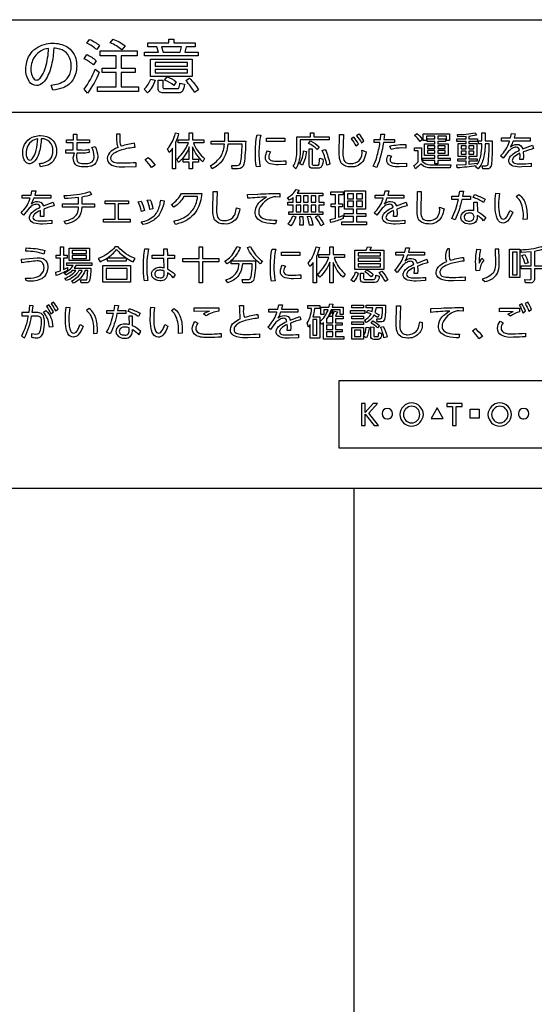
# Model space of a CAD drawing. Extents: x 0 to 6300, y 0 to 4455.
# Drawn here: x 1513 to 1613, y 2703 to 2895 of the extents above; entities that cross this region are included whole.
import ezdxf

# ---------------------------------------------------------------- set-up
doc = ezdxf.new("R2010")
doc.units = 0
doc.header["$LTSCALE"] = 4.5
doc.layers.add('P001', color=131, linetype='CONTINUOUS')
doc.layers.add('P015', color=111, linetype='CONTINUOUS')

msp = doc.modelspace()

# ---------------------------------------------------------------- linework, layer by layer
at = {"layer": 'P001'}
for points in [[(1462.83, 2803.59), (1753.34, 2803.59)], [(1577.59, 2803.59), (1577.59, 1348.59)]]:
    msp.add_lwpolyline(points, dxfattribs=at)
at = {"layer": 'P015'}
for points in [[(1808.09, 2876.51), (1408.09, 2876.51), (1408.09, 2894.51), (1808.09, 2894.51)], [(1541.71, 2890), (1541.71, 2890.71), (1542.66, 2890.71), (1542.66, 2890), (1546.8, 2890), (1546.8, 2889.26), (1545.09, 2889.26), (1544.79, 2888.21), (1547.41, 2888.21), (1547.41, 2887.46), (1536.96, 2887.46), (1536.96, 2888.21), (1539.67, 2888.21), (1539.39, 2889.26), (1537.59, 2889.26), (1537.59, 2890)], [(1531.47, 2884.25), (1528.75, 2884.25), (1528.75, 2885.13), (1531.47, 2885.13), (1531.47, 2887.52), (1528.37, 2887.52), (1528.37, 2888.43), (1535.55, 2888.43), (1535.55, 2887.52), (1532.43, 2887.52), (1532.43, 2885.13), (1535.15, 2885.13), (1535.15, 2884.25), (1532.43, 2884.25), (1532.43, 2881.47), (1535.78, 2881.47), (1535.78, 2880.58), (1527.82, 2880.58), (1527.82, 2881.47), (1531.47, 2881.47)], [(1546.24, 2886.87), (1546.24, 2883.46), (1538.15, 2883.46), (1538.15, 2886.87)], [(1545.32, 2885.49), (1545.32, 2886.17), (1539.05, 2886.17), (1539.05, 2885.49)], [(1545.32, 2884.16), (1545.32, 2884.86), (1539.05, 2884.86), (1539.05, 2884.16)], [(1595.9, 2868.12), (1593.89, 2868.12), (1593.89, 2867.66), (1596.29, 2867.66), (1596.29, 2867.19), (1593.89, 2867.19), (1593.89, 2866.54), (1593.31, 2866.54), (1593.31, 2867.19), (1591.02, 2867.19), (1591.02, 2867.66), (1593.31, 2867.66), (1593.31, 2868.12), (1591.33, 2868.12), (1591.33, 2870.43), (1593.31, 2870.43), (1593.31, 2870.89), (1591.85, 2870.89), (1591.85, 2871.36), (1593.31, 2871.36), (1593.31, 2871.87), (1591.67, 2871.87), (1591.67, 2871.05), (1591.08, 2871.05), (1591.08, 2872.37), (1596.16, 2872.37), (1596.16, 2871.05), (1595.57, 2871.05), (1595.57, 2871.87), (1593.89, 2871.87), (1593.89, 2871.36), (1595.39, 2871.36), (1595.39, 2870.89), (1593.89, 2870.89), (1593.89, 2870.43), (1595.9, 2870.43)], [(1564.22, 2871.53), (1564.22, 2870.86), (1560.68, 2870.86), (1560.68, 2871.53)], [(1593.31, 2870.01), (1591.89, 2870.01), (1591.89, 2869.49), (1593.31, 2869.49)], [(1593.31, 2869.09), (1591.89, 2869.09), (1591.89, 2868.57), (1593.31, 2868.57)], [(1595.33, 2870.01), (1593.89, 2870.01), (1593.89, 2869.49), (1595.33, 2869.49)], [(1595.33, 2869.09), (1593.89, 2869.09), (1593.89, 2868.57), (1595.33, 2868.57)], [(1599.37, 2870.01), (1598.41, 2870.01), (1598.41, 2869.42), (1599.37, 2869.42)], [(1599.37, 2869.02), (1598.41, 2869.02), (1598.41, 2868.42), (1599.37, 2868.42)], [(1600.89, 2870.01), (1599.91, 2870.01), (1599.91, 2869.42), (1600.89, 2869.42)], [(1600.89, 2869.02), (1599.91, 2869.02), (1599.91, 2868.42), (1600.89, 2868.42)], [(1575.77, 2861.28), (1579.87, 2861.28), (1579.87, 2857.73), (1578.12, 2857.73), (1578.12, 2856.88), (1579.94, 2856.88), (1579.94, 2856.32), (1578.12, 2856.32), (1578.12, 2855.26), (1580.08, 2855.26), (1580.08, 2854.69), (1575.29, 2854.69), (1575.29, 2855.26), (1577.53, 2855.26), (1577.53, 2856.32), (1575.72, 2856.32), (1575.72, 2856.88), (1577.53, 2856.88), (1577.53, 2857.73), (1575.77, 2857.73)], [(1577.53, 2860.73), (1576.35, 2860.73), (1576.35, 2859.76), (1577.53, 2859.76)], [(1579.29, 2860.73), (1578.12, 2860.73), (1578.12, 2859.76), (1579.29, 2859.76)], [(1531.89, 2855.78), (1534.16, 2855.78), (1534.16, 2855.2), (1529.04, 2855.2), (1529.04, 2855.78), (1531.26, 2855.78), (1531.26, 2858.74), (1529.35, 2858.74), (1529.35, 2859.34), (1533.84, 2859.34), (1533.84, 2858.74), (1531.89, 2858.74)], [(1567.31, 2860.29), (1566.41, 2860.29), (1566.41, 2859.08), (1567.31, 2859.08)], [(1568.76, 2860.29), (1567.86, 2860.29), (1567.86, 2859.08), (1568.76, 2859.08)], [(1570.25, 2859.08), (1570.25, 2860.29), (1569.3, 2860.29), (1569.3, 2859.08)], [(1577.53, 2859.26), (1576.35, 2859.26), (1576.35, 2858.27), (1577.53, 2858.27)], [(1579.29, 2859.26), (1578.12, 2859.26), (1578.12, 2858.27), (1579.29, 2858.27)], [(1567.31, 2858.53), (1566.41, 2858.53), (1566.41, 2857.24), (1567.31, 2857.24)], [(1568.76, 2858.53), (1567.86, 2858.53), (1567.86, 2857.24), (1568.76, 2857.24)], [(1570.25, 2858.53), (1569.3, 2858.53), (1569.3, 2857.24), (1570.25, 2857.24)], [(1526.28, 2850.16), (1526.28, 2847.74), (1522.36, 2847.74), (1522.36, 2850.16)], [(1525.7, 2849.7), (1522.92, 2849.7), (1522.92, 2849.15), (1525.7, 2849.15)], [(1547.6, 2847.53), (1544.44, 2847.53), (1544.44, 2848.17), (1547.6, 2848.17), (1547.6, 2850.4), (1548.26, 2850.4), (1548.26, 2848.17), (1551.43, 2848.17), (1551.43, 2847.53), (1548.26, 2847.53), (1548.26, 2843.43), (1547.6, 2843.43)], [(1567.12, 2849.39), (1567.12, 2848.72), (1563.58, 2848.72), (1563.58, 2849.39)], [(1582.8, 2848.7), (1582.8, 2849.26), (1578.43, 2849.26), (1578.43, 2848.7)], [(1607.84, 2849.95), (1609.84, 2849.95), (1609.84, 2844.44), (1607.84, 2844.44)], [(1609.28, 2849.39), (1608.42, 2849.39), (1608.42, 2845.01), (1609.28, 2845.01)], [(1525.7, 2848.73), (1522.92, 2848.73), (1522.92, 2848.18), (1525.7, 2848.18)], [(1582.8, 2847.64), (1582.8, 2848.23), (1578.43, 2848.23), (1578.43, 2847.64)], [(1528.89, 2846.79), (1534.26, 2846.79), (1534.26, 2843.56), (1528.89, 2843.56)], [(1533.62, 2844.13), (1533.62, 2846.23), (1529.52, 2846.23), (1529.52, 2844.13)], [(1582.8, 2846.54), (1582.8, 2847.15), (1578.43, 2847.15), (1578.43, 2846.54)], [(1573.51, 2838.05), (1572.3, 2836.42), (1572.3, 2835.69), (1573.51, 2835.69)], [(1579.72, 2838.05), (1579.72, 2837.51), (1576.96, 2837.51), (1576.96, 2838.05)], [(1579.47, 2839.1), (1579.47, 2838.56), (1577.18, 2838.56), (1577.18, 2839.1)], [(1570.43, 2836.29), (1569.66, 2836.29), (1569.66, 2833.25), (1570.43, 2833.25)], [(1579.47, 2836.99), (1579.47, 2836.45), (1577.18, 2836.45), (1577.18, 2836.99)], [(1579.47, 2835.87), (1579.47, 2835.35), (1577.18, 2835.35), (1577.18, 2835.87)], [(1573.51, 2835.21), (1572.3, 2835.21), (1572.3, 2834.41), (1573.51, 2834.41)], [(1573.51, 2833.92), (1572.3, 2833.92), (1572.3, 2833.02), (1573.51, 2833.02)], [(1577.2, 2834.79), (1579.47, 2834.79), (1579.47, 2832.48), (1577.2, 2832.48)], [(1578.94, 2834.27), (1577.75, 2834.27), (1577.75, 2833), (1578.94, 2833)], [(1641.39, 2824.47), (1641.39, 2811.32), (1574.77, 2811.32), (1574.77, 2824.47)], [(1581.52, 2815.75), (1582.39, 2815.75), (1580.49, 2818.14), (1582.17, 2820.05), (1581.34, 2820.05), (1579.78, 2818.26), (1579.78, 2820.05), (1579.09, 2820.05), (1579.09, 2815.75), (1579.78, 2815.75), (1579.78, 2817.94)], [(1593.76, 2819.19), (1592.58, 2817.13), (1594.95, 2817.13)], [(1596.76, 2819.45), (1596.76, 2815.75), (1597.46, 2815.75), (1597.46, 2819.45), (1598.6, 2819.45), (1598.6, 2820.05), (1595.62, 2820.05), (1595.62, 2819.45)], [(1601.95, 2818.94), (1601.95, 2817.17), (1600.18, 2817.17), (1600.18, 2818.94)]]:
    msp.add_lwpolyline(points, close=True, dxfattribs=at)
for points in [[(1519.37, 2888.98, -0.040422), (1518.93, 2885.75, -0.077991), (1517.88, 2883.03, -0.186722), (1516.32, 2881.75, -0.050717), (1515.98, 2881.71, -0.238754), (1514.68, 2882.43, -0.1499), (1513.97, 2884.38, -0.025205), (1513.95, 2884.89, -0.13303), (1514.65, 2887.58, -0.195632), (1517.52, 2889.71, -0.068489), (1519.17, 2889.93, -0.128779), (1521.87, 2889.29, -0.220588), (1523.71, 2886.56, -0.049198), (1523.81, 2885.49, -0.136549), (1523.11, 2882.88, -0.079147), (1522.3, 2881.95, -0.075006), (1521.18, 2881.3, -0.072341), (1519.18, 2880.83), (1518.84, 2881.82, 0.137854), (1521.57, 2882.73, 0.167226), (1522.62, 2884.36, 0.064029), (1522.75, 2885.5, 0.1512), (1522.09, 2887.75, 0.169148), (1520.52, 2888.81, 0.063308)], [(1528.26, 2889.5), (1527.7, 2888.7, 0.058814), (1525.81, 2889.96), (1526.32, 2890.69, -0.064126)], [(1530.32, 2890.01), (1530.86, 2890.74, -0.079735), (1533.2, 2889.43), (1532.59, 2888.65, 0.084283)], [(1544.16, 2889.26), (1540.28, 2889.26), (1540.58, 2888.21), (1543.89, 2888.21, 0.042338)], [(1517.77, 2885.25, 0.0585), (1518.37, 2888.94, 0.119804), (1516.5, 2888.22, 0.15782), (1515.16, 2886.33, 0.079933), (1514.93, 2884.87, 0.084144), (1515.14, 2883.63, 0.122469), (1515.53, 2882.99, 0.187054), (1516.02, 2882.8, 0.168874), (1516.56, 2883.01, 0.093064), (1517.12, 2883.72, 0.057456)], [(1527.62, 2886.55), (1527.1, 2885.72, 0.073621), (1525.28, 2886.91), (1525.76, 2887.72, -0.07213)], [(1525.29, 2881.05, 0.057871), (1527.41, 2884.88), (1528.2, 2884.32, -0.071507), (1525.88, 2880.26)], [(1536.91, 2881, 0.129727), (1538.19, 2882.98), (1539.03, 2882.79, -0.133858), (1537.58, 2880.33)], [(1543.59, 2881.15, 0.081531), (1543.85, 2882.21), (1544.73, 2881.98, -0.125962), (1544.35, 2880.63, -0.272932), (1543.67, 2880.34), (1540.56, 2880.34, -0.189892), (1539.87, 2880.53, -0.232458), (1539.65, 2881.1), (1539.65, 2882.74), (1540.54, 2882.74), (1540.54, 2881.43, 0.534452), (1540.8, 2881.15)], [(1542.67, 2881.73, 0.067756), (1540.88, 2882.8), (1541.34, 2883.42, -0.064703), (1543.13, 2882.46)], [(1545.68, 2883.16, -0.059261), (1547.48, 2880.91), (1546.7, 2880.37, 0.061415), (1544.98, 2882.69)], [(1523.41, 2868.6), (1521.72, 2868.6), (1521.72, 2869.22), (1523.14, 2869.22), (1523.16, 2870.6), (1521.82, 2870.6), (1521.82, 2871.22), (1523.17, 2871.22), (1523.18, 2872.26), (1523.87, 2872.26), (1523.85, 2871.22), (1526.28, 2871.22), (1526.28, 2870.6), (1523.84, 2870.6), (1523.81, 2869.22), (1524.79, 2869.22, 0.089175), (1526.19, 2869.36), (1526.22, 2868.74, -0.059451), (1524.82, 2868.6), (1523.81, 2868.6, 0.150842), (1523.93, 2867.02, 0.180942), (1524.27, 2866.71, 0.105612), (1525.33, 2866.58, 0.128203), (1526.54, 2866.76, 0.279057), (1527.18, 2867.75, 0.035176), (1527.2, 2868.04, 0.114196), (1526.76, 2869.71), (1527.38, 2869.88, -0.12363), (1527.89, 2867.97, -0.224042), (1527.24, 2866.38, -0.101189), (1526.55, 2866.05, -0.069485), (1525.36, 2865.93, -0.110122), (1524, 2866.12, -0.186743), (1523.3, 2866.78, -0.225116)], [(1531.54, 2872.27, 0.013019), (1531.59, 2870.67, 0.099319), (1531.83, 2869.73, 0.079514), (1530.49, 2868.97, 0.234289), (1529.75, 2867.57, 0.098313), (1529.85, 2867.01, 0.215967), (1531.02, 2866.15, 0.075169), (1533.14, 2865.97), (1535.38, 2866.04), (1535.36, 2866.75, -0.029423), (1532.99, 2866.64, -0.018707), (1532.16, 2866.65, -0.061535), (1531.11, 2866.79, -0.368629), (1530.45, 2867.59, -0.154511), (1530.65, 2868.2, -0.105467), (1531.29, 2868.76, -0.06305), (1532.61, 2869.31, -0.044849), (1535.13, 2869.79), (1535.06, 2870.52, 0.035523), (1532.46, 2869.96, -0.131434), (1532.27, 2871.48), (1532.28, 2872.27)], [(1542.86, 2872.04, 0.020598), (1542.98, 2872.57), (1543.6, 2872.45, -0.062733), (1543.02, 2870.7), (1543.02, 2865.56), (1542.41, 2865.56), (1542.41, 2869.57, -0.047962), (1541.74, 2868.72), (1541.42, 2869.43, 0.124574)], [(1546.34, 2869.69, -0.00418), (1546.29, 2869.81), (1546.29, 2867.45), (1547.48, 2867.45), (1547.48, 2866.87), (1546.29, 2866.87), (1546.29, 2865.56), (1545.66, 2865.56), (1545.66, 2866.87), (1544.49, 2866.87), (1544.49, 2867.45), (1545.66, 2867.45), (1545.66, 2869.8, -0.114719), (1543.71, 2866.95, -0.004903), (1543.58, 2866.82), (1543.25, 2867.46, 0.114839), (1545.21, 2869.97, 0.019004), (1545.5, 2870.61), (1543.49, 2870.61), (1543.49, 2871.21), (1545.66, 2871.21), (1545.66, 2872.55), (1546.29, 2872.55), (1546.29, 2871.21), (1548.51, 2871.21), (1548.51, 2870.61), (1546.46, 2870.61, 0.104643), (1548.35, 2867.8, 0.018524), (1548.61, 2867.59), (1548.3, 2866.93, -0.111412)], [(1555.81, 2868.17, 0.014363), (1555.92, 2870.33), (1553.14, 2870.33, -0.124671), (1552.11, 2867.24, -0.119224), (1550.13, 2865.57), (1549.75, 2866.15, 0.131705), (1551.83, 2868.05, 0.115575), (1552.48, 2870.33), (1549.93, 2870.33), (1549.93, 2870.95), (1552.54, 2870.95), (1552.57, 2871.74), (1552.57, 2872.56), (1553.23, 2872.56), (1553.23, 2871.71), (1553.2, 2870.95), (1556.61, 2870.95, -0.032601), (1556.28, 2866.46, -0.34241), (1555.14, 2865.55), (1554, 2865.55), (1553.89, 2866.22), (1554.98, 2866.22, 0.351885), (1555.59, 2866.66, 0.04716)], [(1558.81, 2872.14), (1559.53, 2872.08, 0.057731), (1559.19, 2868.66, 0.058477), (1559.42, 2865.99), (1558.69, 2865.93, -0.041186), (1558.5, 2868.56, -0.052788)], [(1566.54, 2868.77), (1566.54, 2871.8), (1569.19, 2871.8), (1569.19, 2872.54), (1569.81, 2872.54), (1569.81, 2871.8), (1572.84, 2871.8), (1572.84, 2871.2), (1567.16, 2871.2), (1567.16, 2868.8, -0.1258), (1566.51, 2865.88, -0.021757), (1566.33, 2865.59), (1565.83, 2866.07, 0.09092), (1566.33, 2867.14, 0.050658)], [(1579.15, 2869.16), (1579.99, 2868.85, -0.080563), (1579.54, 2867.33, -0.305546), (1576.97, 2865.93, -0.205721), (1575.27, 2866.54, -0.105486), (1574.92, 2867.2, -0.07923), (1574.77, 2868.62), (1574.83, 2872.2), (1575.59, 2872.2), (1575.49, 2868.56, 0.124325), (1575.67, 2867.24, 0.278399), (1576.64, 2866.6, 0.038261), (1576.95, 2866.58, 0.204364), (1578.65, 2867.21, 0.241772)], [(1578.13, 2871.97, -0.063903), (1579.06, 2870.6), (1579.55, 2870.98, 0.060846), (1578.59, 2872.32)], [(1583.36, 2870.64, -0.051587), (1582.07, 2865.82), (1581.37, 2866.05, 0.046052), (1582.06, 2867.84, 0.031824), (1582.67, 2870.64), (1581.57, 2870.64), (1581.57, 2871.28), (1582.75, 2871.28), (1582.84, 2872.28), (1583.57, 2872.26), (1583.45, 2871.28), (1585.52, 2871.28), (1585.52, 2870.64)], [(1590.47, 2870.86, 0.068049), (1589.4, 2872.05), (1589.82, 2872.43, -0.069297), (1590.94, 2871.26)], [(1604.45, 2871.01, -0.031795), (1604.31, 2866.64, -0.177246), (1604.01, 2865.75, -0.22156), (1603.38, 2865.57), (1602.62, 2865.57), (1602.5, 2866.17), (1603.24, 2866.16, 0.47195), (1603.66, 2866.58, 0.028338), (1603.86, 2870.41), (1603.08, 2870.41, -0.057424), (1602.76, 2867.63, -0.118083), (1601.73, 2865.56), (1601.19, 2865.94), (1601.35, 2866.14, -0.024656), (1597.68, 2865.75), (1597.6, 2866.32), (1599.37, 2866.43), (1599.37, 2867.04), (1597.79, 2867.04), (1597.79, 2867.51), (1599.37, 2867.51), (1599.37, 2867.98), (1597.86, 2867.98), (1597.86, 2870.46), (1599.37, 2870.46), (1599.37, 2870.89), (1597.62, 2870.89), (1597.62, 2871.36), (1599.37, 2871.36), (1599.37, 2871.81), (1597.81, 2871.74), (1597.7, 2872.21, 0.058132), (1601.14, 2872.55), (1601.39, 2872.09, -0.027326), (1599.91, 2871.86), (1599.91, 2871.36), (1601.63, 2871.36), (1601.63, 2870.89), (1599.91, 2870.89), (1599.91, 2870.46), (1601.45, 2870.46), (1601.45, 2867.98), (1599.91, 2867.98), (1599.91, 2867.51), (1601.54, 2867.51), (1601.54, 2867.04), (1599.91, 2867.04), (1599.91, 2866.47), (1601.54, 2866.67), (1601.54, 2866.41, 0.124749), (1602.33, 2868.69, 0.040636), (1602.47, 2870.41), (1601.79, 2870.41), (1601.79, 2871.01), (1602.47, 2871.01), (1602.47, 2872.55), (1603.08, 2872.55), (1603.08, 2871.01)], [(1612.44, 2869.48, 0.022468), (1610.46, 2868.83), (1610.5, 2867.97), (1610.47, 2867.4), (1609.82, 2867.4), (1609.85, 2868.12), (1609.84, 2868.57, 0.098778), (1608.63, 2867.8, 0.190387), (1608.35, 2867.2, 0.236974), (1608.54, 2866.78, 0.128229), (1609.04, 2866.58, 0.037458), (1610.01, 2866.54, 0.028252), (1612, 2866.64), (1612.02, 2866), (1610.22, 2865.92, -0.088687), (1608.53, 2866.1, -0.267826), (1607.69, 2866.94, -0.04599), (1607.67, 2867.13, -0.140245), (1607.88, 2867.82, -0.088246), (1608.48, 2868.44, -0.059657), (1609.76, 2869.17, 0.400139), (1609.12, 2869.76, 0.116165), (1608.36, 2869.55, 0.076217), (1607.63, 2868.99), (1606.55, 2867.61), (1606.08, 2868.11, 0.123576), (1607.75, 2870.72, 0.00649), (1607.83, 2870.95), (1606.28, 2870.95), (1606.28, 2871.55), (1608.01, 2871.55), (1608.17, 2872.39), (1608.89, 2872.36), (1608.7, 2871.55), (1611.84, 2871.55), (1611.84, 2870.95), (1608.52, 2870.95, -0.04737), (1608.02, 2869.86, -0.156749), (1609.23, 2870.31, -0.378262), (1610.37, 2869.42), (1612.26, 2870.14)], [(1516.56, 2868.89, -0.071481), (1515.95, 2867.42, -0.239006), (1514.69, 2866.55, -0.159009), (1514.09, 2866.75, -0.108989), (1513.65, 2867.29, -0.126976), (1513.33, 2868.66, -0.163069), (1514, 2870.76, -0.157769), (1515.63, 2871.85, -0.074078), (1516.81, 2872.02, -0.170333), (1518.95, 2871.35, -0.17495), (1519.84, 2869.78, -0.049001), (1519.91, 2869.06, -0.169468), (1519.22, 2867.03, -0.04362), (1518.9, 2866.7, -0.087633), (1517.96, 2866.2, -0.057336), (1516.82, 2865.96), (1516.6, 2866.61, 0.177463), (1518.65, 2867.44, 0.195807), (1519.2, 2869.02, 0.003725), (1519.2, 2869.07, 0.192757), (1518.55, 2870.8, 0.194822), (1517, 2871.39, 0.003484), (1516.95, 2871.39, -0.051343)], [(1515.95, 2869.17, 0.044985), (1516.28, 2871.36, 0.124031), (1515.04, 2870.88, 0.191569), (1514.05, 2869.25, 0.047271), (1513.99, 2868.65, 0.108014), (1514.19, 2867.68, 0.279344), (1514.71, 2867.27, 0.194245), (1515.15, 2867.47, 0.059219), (1515.45, 2867.88, 0.066778)], [(1569.2, 2870.97, -0.071899), (1570.9, 2869.81), (1570.48, 2869.33, 0.089246), (1568.82, 2870.49)], [(1577.1, 2871.38, -0.065986), (1577.99, 2870), (1578.49, 2870.36, 0.060289), (1577.57, 2871.72)], [(1584.57, 2869.99, -0.062618), (1587.66, 2870.27), (1587.66, 2869.59), (1586.9, 2869.61, 0.09159), (1584.83, 2869.29)], [(1562.65, 2867.05, 0.027849), (1564.37, 2867.14), (1564.37, 2866.43), (1562.95, 2866.36, -0.087336), (1561.37, 2866.55, -0.25625), (1560.48, 2867.43, -0.064879), (1560.44, 2867.77, -0.134955), (1560.84, 2869.03), (1561.45, 2868.84, 0.146101), (1561.07, 2867.83, 0.391053), (1561.75, 2867.13, 0.053998)], [(1567.62, 2866.25), (1567.12, 2866.55, 0.103862), (1567.83, 2869.05), (1568.38, 2868.95, -0.10219)], [(1570.97, 2867.61), (1571.6, 2867.46, -0.193009), (1571.28, 2865.91, -0.203996), (1570.7, 2865.69), (1569.53, 2865.69, -0.455231), (1568.93, 2866.25), (1568.93, 2869.45), (1569.53, 2869.45), (1569.53, 2866.48, 0.532295), (1569.78, 2866.27), (1570.57, 2866.27, 0.414195), (1570.85, 2866.44, 0.02856)], [(1572.97, 2866.44), (1572.34, 2866.27, 0.07398), (1571.45, 2869.11), (1572.05, 2869.32, -0.0511)], [(1585.34, 2866.67, 0.043664), (1586.38, 2866.61), (1587.83, 2866.67), (1587.84, 2865.99), (1586.42, 2865.97, -0.094756), (1584.83, 2866.14, -0.266085), (1584.02, 2866.99, -0.052703), (1583.99, 2867.25, -0.150053), (1584.35, 2868.24), (1584.89, 2867.99, 0.164486), (1584.64, 2867.31, 0.231247), (1584.82, 2866.88, 0.127347)], [(1589.27, 2866.21, 0.077533), (1590.1, 2866.91), (1590.1, 2869.03), (1589.35, 2869.03), (1589.35, 2869.63), (1590.71, 2869.63), (1590.71, 2867.44, 0.152472), (1590.94, 2866.96, 0.212162), (1592.34, 2866.34, 0.020995), (1592.59, 2866.33), (1596.4, 2866.33), (1596.29, 2865.75), (1592.59, 2865.75, -0.195677), (1590.72, 2866.4, -0.023101), (1590.57, 2866.56, -0.056971), (1589.58, 2865.57)], [(1539.03, 2866.26), (1538.36, 2865.79, 0.045258), (1537.11, 2867.35), (1537.68, 2867.77, -0.042702)], [(1514.71, 2859.65, 0.006489), (1514.79, 2859.87), (1513.24, 2859.87), (1513.24, 2860.48), (1514.97, 2860.48), (1515.13, 2861.32), (1515.86, 2861.29), (1515.67, 2860.48), (1518.81, 2860.48), (1518.81, 2859.87), (1515.49, 2859.87, -0.04737), (1514.99, 2858.79, -0.156822), (1516.2, 2859.23, -0.378211), (1517.34, 2858.35), (1519.22, 2859.07), (1519.41, 2858.41, 0.022546), (1517.43, 2857.76), (1517.46, 2856.9), (1517.44, 2856.33), (1516.78, 2856.33), (1516.82, 2857.05), (1516.81, 2857.5, 0.096178), (1515.61, 2856.74, 0.191882), (1515.31, 2856.13, 0.236974), (1515.5, 2855.7, 0.128229), (1516.01, 2855.51, 0.037458), (1516.98, 2855.47, 0.028248), (1518.97, 2855.57), (1518.99, 2854.92), (1517.19, 2854.85, -0.088691), (1515.5, 2855.03, -0.267821), (1514.65, 2855.87, -0.04599), (1514.64, 2856.06, -0.140237), (1514.85, 2856.74, -0.08822), (1515.44, 2857.37, -0.05955), (1516.73, 2858.1, 0.400508), (1516.09, 2858.69, 0.116156), (1515.33, 2858.48, 0.076327), (1514.6, 2857.92), (1513.51, 2856.54), (1513.05, 2857.04, 0.123576)], [(1521.37, 2860.41, 0.074584), (1526.15, 2861.09, 0.005797), (1526.35, 2861.16), (1526.71, 2860.55, -0.034999), (1524.83, 2860.09), (1524.83, 2858.75), (1527.28, 2858.75), (1527.28, 2858.13), (1524.82, 2858.13, -0.165703), (1524.08, 2856.02, -0.080808), (1523.34, 2855.42, -0.079366), (1521.71, 2854.82), (1521.41, 2855.43, 0.077531), (1522.95, 2855.94, 0.294834), (1524.15, 2858.13), (1521.06, 2858.13), (1521.06, 2858.75), (1524.15, 2858.75), (1524.15, 2859.99, -0.031828), (1521.5, 2859.79)], [(1542.64, 2858.11), (1542.21, 2858.62, 0.129003), (1544.17, 2860.79), (1548.08, 2860.79, -0.109399), (1547.12, 2857.54, -0.18008), (1544.06, 2855.1, -0.031157), (1542.97, 2854.79), (1542.69, 2855.43, 0.120786), (1545.54, 2856.73, 0.125591), (1546.92, 2858.7, 0.057889), (1547.29, 2860.17), (1544.62, 2860.17, -0.109355)], [(1550.55, 2855.69, -0.104639), (1550.25, 2857.55), (1550.31, 2861.13), (1551.07, 2861.13), (1550.97, 2857.49, 0.124376), (1551.15, 2856.17, 0.278338), (1552.12, 2855.53, 0.038253), (1552.43, 2855.51, 0.204353), (1554.14, 2856.14, 0.094096), (1554.55, 2856.85, 0.046978), (1554.84, 2858.01), (1555.48, 2857.78, -0.080546), (1555.02, 2856.26, -0.30553), (1552.45, 2854.86, -0.240374)], [(1560.64, 2860.1, 0.013771), (1557, 2859.84), (1556.94, 2860.58), (1558.98, 2860.67, -0.011164), (1563.21, 2860.79), (1563.23, 2860.09), (1562.46, 2860.12, 0.102872), (1561.7, 2860.03, 0.202614), (1559.23, 2857.77, 0.078598), (1559.14, 2857.21, 0.283099), (1559.8, 2856.04, 0.076453), (1560.66, 2855.75, 0.056009), (1562.56, 2855.62), (1562.42, 2854.89, -0.065416), (1560.18, 2855.16, -0.182579), (1558.68, 2856.17, -0.134046), (1558.44, 2857.16, -0.191156), (1559.19, 2858.95, -0.081574)], [(1565.84, 2859.97, -0.063878), (1565.14, 2859.47), (1564.72, 2859.96, 0.145915), (1566.39, 2861.56), (1566.97, 2861.4), (1566.63, 2860.83), (1571.55, 2860.83), (1571.55, 2860.29), (1570.82, 2860.29), (1570.82, 2859.08), (1571.78, 2859.08), (1571.78, 2858.53), (1570.82, 2858.53), (1570.82, 2857.24), (1571.59, 2857.24), (1571.59, 2856.71), (1564.99, 2856.71), (1564.99, 2857.24), (1565.84, 2857.24), (1565.84, 2858.53), (1564.81, 2858.53), (1564.81, 2859.08), (1565.84, 2859.08)], [(1573.11, 2855.12), (1573.01, 2855.74), (1574.03, 2856.01), (1574.03, 2858.21), (1573.18, 2858.21), (1573.18, 2858.8), (1574.03, 2858.8), (1574.03, 2860.52), (1573.11, 2860.52), (1573.11, 2861.1), (1575.52, 2861.1), (1575.52, 2860.52), (1574.64, 2860.52), (1574.64, 2858.8), (1575.38, 2858.8), (1575.38, 2858.21), (1574.64, 2858.21), (1574.64, 2856.2), (1575.52, 2856.52), (1575.53, 2855.9, -0.031739)], [(1585.95, 2857.76), (1585.98, 2856.9), (1585.95, 2856.33), (1585.3, 2856.33), (1585.34, 2857.05), (1585.32, 2857.5, 0.096135), (1584.13, 2856.74, 0.191924), (1583.83, 2856.13, 0.236986), (1584.02, 2855.7, 0.128226), (1584.52, 2855.51, 0.037449), (1585.49, 2855.47, 0.028248), (1587.48, 2855.57), (1587.51, 2854.92), (1585.71, 2854.85, -0.088687), (1584.01, 2855.03, -0.267826), (1583.17, 2855.87, -0.04599), (1583.15, 2856.06, -0.140242), (1583.36, 2856.74, -0.08823), (1583.96, 2857.37, -0.05958), (1585.25, 2858.1, 0.400088), (1584.6, 2858.69, 0.116106), (1583.84, 2858.48, 0.076369), (1583.11, 2857.92), (1582.03, 2856.54), (1581.56, 2857.04, 0.123576), (1583.23, 2859.65, 0.006489), (1583.31, 2859.87), (1581.76, 2859.87), (1581.76, 2860.48), (1583.49, 2860.48), (1583.65, 2861.32), (1584.37, 2861.29), (1584.18, 2860.48), (1587.33, 2860.48), (1587.33, 2859.87), (1584, 2859.87, -0.04737), (1583.51, 2858.79, -0.156749), (1584.71, 2859.23, -0.378262), (1585.86, 2858.35), (1587.74, 2859.07), (1587.92, 2858.41, 0.022575)], [(1594.25, 2858.09), (1595.1, 2857.78, -0.080562), (1594.64, 2856.26, -0.305483), (1592.08, 2854.86, -0.205693), (1590.38, 2855.47, -0.10548), (1590.03, 2856.13, -0.079266), (1589.88, 2857.55), (1589.93, 2861.13), (1590.69, 2861.13), (1590.6, 2857.49, 0.124406), (1590.78, 2856.17, 0.27833), (1591.75, 2855.53, 0.038243), (1592.06, 2855.51, 0.204353), (1593.76, 2856.14, 0.241823)], [(1596.64, 2855.95, 0.057407), (1597.88, 2859.61), (1596.61, 2859.61), (1596.61, 2860.24), (1598, 2860.24), (1598.14, 2861.23), (1598.85, 2861.2), (1598.69, 2860.24), (1600.27, 2860.24), (1600.27, 2859.61), (1598.56, 2859.61, -0.064979), (1597.24, 2855.69)], [(1601, 2860.59, -0.04662), (1603.06, 2859.66), (1602.74, 2859.05, 0.052464), (1600.74, 2860.03)], [(1605.14, 2860.84), (1605.85, 2860.78, 0.037067), (1605.69, 2858.62, 0.069698), (1605.88, 2856.65, 0.131944), (1606.22, 2855.98, 0.200761), (1606.63, 2855.81, 0.189034), (1607.07, 2856.01, 0.083174), (1607.55, 2856.7, 0.022776), (1607.88, 2857.47), (1608.44, 2857.16, -0.106231), (1607.42, 2855.4, -0.201445), (1606.58, 2855.04, -0.290352), (1605.52, 2855.73, -0.072326), (1605.2, 2856.63, -0.055077), (1605.02, 2858.69, -0.019557)], [(1610.97, 2858.56, -0.08171), (1611.21, 2855.78), (1610.47, 2855.75), (1610.5, 2856.52, 0.128141), (1609.85, 2859.38, 0.086315), (1609.12, 2860.21), (1609.64, 2860.61, -0.161905)], [(1536.97, 2857.45), (1536.37, 2857.3, 0.073831), (1535.76, 2859.14), (1536.33, 2859.3, -0.064496)], [(1540.8, 2859.35, -0.060158), (1540.22, 2857.4, -0.135988), (1538.77, 2855.6, -0.098682), (1536.74, 2854.76), (1536.32, 2855.27, 0.139755), (1538.86, 2856.45, 0.141478), (1539.92, 2858.44, 0.026127), (1540.14, 2859.48)], [(1538.02, 2857.64, 0.060067), (1537.52, 2859.45), (1538.08, 2859.57, -0.045282), (1538.62, 2857.79)], [(1599.75, 2857.54, -0.03918), (1600.13, 2857.56, -0.058966), (1600.91, 2857.47), (1600.87, 2859.08), (1601.54, 2859.08), (1601.58, 2857.25, -0.098057), (1603.19, 2856.1), (1602.77, 2855.5, 0.092651), (1601.55, 2856.53), (1601.55, 2856.22, -0.279513), (1600.92, 2855.01, -0.121822), (1600.04, 2854.83, -0.229521), (1598.57, 2855.46, -0.1544), (1598.36, 2856.16, -0.382528)], [(1600.42, 2856.97, 0.032614), (1600.13, 2856.99, 0.147502), (1599.35, 2856.8, 0.253923), (1599, 2856.18, 0.38367), (1599.67, 2855.46, 0.051654), (1600.07, 2855.42, 0.869532)], [(1566.33, 2856.25, -0.106472), (1565.35, 2854.48), (1564.81, 2854.88, 0.109935), (1565.75, 2856.41)], [(1567.67, 2856.31, -0.045639), (1567.76, 2854.6), (1567.12, 2854.6), (1567.16, 2855.37), (1567.11, 2856.3)], [(1568.57, 2856.33), (1569.14, 2856.38, -0.068224), (1569.62, 2854.65), (1568.98, 2854.6, 0.059759)], [(1571.2, 2854.49, 0.064179), (1570.15, 2856.23), (1570.69, 2856.48, -0.056073), (1571.78, 2854.84)], [(1517.45, 2849.03, 0.076753), (1513.95, 2849.57), (1514.03, 2850.2, -0.068934), (1517.63, 2849.7)], [(1519.83, 2844.85), (1519.74, 2845.49), (1520.66, 2845.79), (1520.66, 2848.22), (1519.81, 2848.22), (1519.81, 2848.8), (1520.66, 2848.8), (1520.66, 2850.4), (1521.25, 2850.4), (1521.25, 2848.8), (1521.94, 2848.8), (1521.94, 2848.22), (1521.25, 2848.22), (1521.25, 2846.02), (1522, 2846.39), (1522.03, 2845.83, -0.053657)], [(1531.87, 2850.42), (1531.24, 2850.42, -0.033298), (1530.74, 2849.85, -0.111772), (1527.99, 2848.15), (1528.35, 2847.52, 0.04201), (1529.7, 2848.24), (1529.7, 2847.68), (1533.48, 2847.68), (1533.48, 2848.23, 0.048198), (1534.8, 2847.52), (1535.15, 2848.15, -0.136094)], [(1531.57, 2849.89, 0.075922), (1533.45, 2848.25), (1529.72, 2848.25, 0.081357)], [(1536.76, 2846.61, -0.044524), (1537.04, 2850.06), (1537.74, 2850.01, 0.051037), (1537.41, 2846.55, 0.059367), (1537.65, 2843.92), (1536.97, 2843.83, -0.049953)], [(1540.01, 2846.46, -0.075713), (1540.78, 2846.35), (1540.75, 2848.13), (1538.48, 2848.13), (1538.48, 2848.78), (1540.74, 2848.78), (1540.71, 2850.05), (1541.4, 2850.05), (1541.41, 2848.78), (1542.82, 2848.78), (1542.82, 2848.13), (1541.41, 2848.13), (1541.44, 2846.14, -0.083961), (1542.95, 2845.04), (1542.51, 2844.43, 0.090176), (1541.41, 2845.41), (1541.41, 2845.13, -0.487254), (1539.97, 2843.85, -0.238928), (1538.56, 2844.47, -0.146257), (1538.36, 2845.14, -0.279629), (1539.03, 2846.24, -0.126885)], [(1554.57, 2849.75, 0.020798), (1554.9, 2850.46), (1555.53, 2850.31, -0.122358), (1553.73, 2847.69, -0.024356), (1553.03, 2847.13), (1552.58, 2847.65, 0.135871)], [(1557.56, 2850.46, 0.144095), (1559.86, 2847.65), (1559.44, 2847.13, -0.060731), (1558.3, 2848.17, -0.074813), (1556.93, 2850.27)], [(1562.1, 2846.52, 0.058298), (1562.33, 2843.85), (1561.6, 2843.79, -0.041186), (1561.41, 2846.42, -0.052878), (1561.72, 2850), (1562.44, 2849.94, 0.057742)], [(1570.91, 2850.3, -0.058345), (1570.34, 2848.58), (1570.34, 2843.41), (1569.72, 2843.41), (1569.72, 2847.41, -0.055843), (1569.05, 2846.58), (1568.73, 2847.28, 0.123574), (1570.16, 2849.92, 0.01801), (1570.28, 2850.41)], [(1572.95, 2847.43, -0.108096), (1570.99, 2844.53), (1570.55, 2845.12, 0.124075), (1572.77, 2848.33), (1570.79, 2848.33), (1570.79, 2848.93), (1572.95, 2848.93), (1572.95, 2850.41), (1573.59, 2850.41), (1573.59, 2848.93), (1575.8, 2848.93), (1575.8, 2848.33), (1573.76, 2848.33, 0.114565), (1575.39, 2845.65, 0.024284), (1575.93, 2845.14), (1575.53, 2844.51, -0.117919), (1573.59, 2847.39), (1573.59, 2843.41), (1572.95, 2843.41)], [(1580.23, 2850.41), (1580.94, 2850.39), (1580.69, 2849.78), (1583.4, 2849.78), (1583.4, 2846.01), (1577.82, 2846.01), (1577.82, 2849.78), (1580, 2849.78, 0.038404)], [(1589.96, 2846.69), (1589.99, 2845.83), (1589.97, 2845.26), (1589.31, 2845.26), (1589.35, 2845.98), (1589.34, 2846.43, 0.096135), (1588.14, 2845.67, 0.191924), (1587.85, 2845.06, 0.236986), (1588.03, 2844.64, 0.128226), (1588.54, 2844.44, 0.037449), (1589.51, 2844.4, 0.028248), (1591.5, 2844.5), (1591.52, 2843.86), (1589.72, 2843.78, -0.088687), (1588.03, 2843.96, -0.267826), (1587.18, 2844.8, -0.04599), (1587.17, 2844.99, -0.140242), (1587.38, 2845.68, -0.08823), (1587.98, 2846.3, -0.05958), (1589.26, 2847.03, 0.400088), (1588.62, 2847.62, 0.116131), (1587.86, 2847.41, 0.076442), (1587.13, 2846.85), (1586.04, 2845.47), (1585.58, 2845.97, 0.123576), (1587.24, 2848.58, 0.006489), (1587.32, 2848.81), (1585.77, 2848.81), (1585.77, 2849.41), (1587.5, 2849.41), (1587.66, 2850.25), (1588.39, 2850.22), (1588.2, 2849.41), (1591.34, 2849.41), (1591.34, 2848.81), (1588.02, 2848.81, -0.04737), (1587.52, 2847.72, -0.156749), (1588.73, 2848.17, -0.378262), (1589.87, 2847.28), (1591.76, 2848), (1591.94, 2847.35, 0.022575)], [(1595.91, 2850.13), (1596.11, 2850.13), (1596.1, 2849.34, 0.13088), (1596.29, 2847.82, -0.035606), (1598.89, 2848.38), (1598.96, 2847.65, 0.044854), (1596.44, 2847.17, 0.063055), (1595.12, 2846.62, 0.105468), (1594.48, 2846.06, 0.154499), (1594.28, 2845.45, 0.368585), (1594.94, 2844.65, 0.061551), (1595.98, 2844.51, 0.018725), (1596.82, 2844.5, 0.029427), (1599.19, 2844.61), (1599.21, 2843.9), (1596.97, 2843.83, -0.075169), (1594.85, 2844.01, -0.215967), (1593.68, 2844.87, -0.098313), (1593.58, 2845.43, -0.234313), (1594.32, 2846.83, -0.079455), (1595.66, 2847.59, -0.278408)], [(1602.16, 2849.93, 0.053245), (1601.9, 2847.25), (1602.47, 2848.22), (1602.86, 2847.84, 0.144014), (1601.98, 2845.8), (1601.35, 2845.76, -0.030706), (1601.24, 2847.5, -0.049319), (1601.48, 2850)], [(1605.09, 2847.66, -0.066499), (1604.97, 2846.08, -0.200636), (1604, 2844.78, -0.077927), (1602.48, 2844.18), (1603, 2843.67, 0.086612), (1604.55, 2844.3, 0.181685), (1605.63, 2845.71, 0.084682), (1605.81, 2847.49, 0.019544), (1605.71, 2849.97), (1605, 2849.97, -0.009878)], [(1614.01, 2850.49), (1614.41, 2849.97, -0.042407), (1612.63, 2849.55), (1612.63, 2846.73), (1614.64, 2846.73), (1614.64, 2846.13), (1612.63, 2846.13), (1612.63, 2844.23, -0.512848), (1611.79, 2843.41), (1610.92, 2843.41), (1610.78, 2844.06), (1611.78, 2844.05, 0.554543), (1612, 2844.28), (1612, 2846.13), (1610.06, 2846.13), (1610.06, 2846.73), (1612, 2846.73), (1612, 2849.46), (1610.15, 2849.32), (1610.04, 2849.87, 0.068163)], [(1514.01, 2843.86), (1513.87, 2844.33, 0.071953), (1515.94, 2844.55, 0.19356), (1517.27, 2845.49, 0.123136), (1517.47, 2846.37, 0.14728), (1517.27, 2847.21, 0.150821), (1516.87, 2847.56, 0.107397), (1516.14, 2847.68, 0.031878), (1513.19, 2847.3), (1513.11, 2848.04), (1516.14, 2848.32, -0.109368), (1517.3, 2848.13, -0.245232), (1518.12, 2847.11, -0.058798), (1518.2, 2846.43, -0.193219), (1517.55, 2844.65, -0.088477), (1516.82, 2844.14, -0.167422)], [(1525.76, 2844.01, 0.03974), (1525.95, 2845.8), (1525.44, 2845.8, -0.195075), (1523.22, 2843.37), (1522.84, 2843.84, 0.147734), (1524.74, 2845.49, 0.025359), (1524.9, 2845.8), (1524.26, 2845.8, -0.177286), (1521.79, 2843.86), (1521.51, 2844.33, 0.153308), (1523.65, 2845.8), (1522.93, 2845.8, -0.087518), (1521.7, 2844.91), (1521.42, 2845.36, 0.168667), (1523.1, 2846.8), (1521.91, 2846.8), (1521.91, 2847.29), (1526.78, 2847.29), (1526.78, 2846.8), (1523.66, 2846.8), (1523.34, 2846.29), (1526.54, 2846.29, -0.067991), (1526.32, 2843.86, -0.324293), (1525.62, 2843.43), (1524.65, 2843.43), (1524.57, 2844.02)], [(1558.12, 2843.91, -0.326685), (1557.12, 2843.42), (1556.05, 2843.42), (1555.94, 2844.07), (1557.06, 2844.07, 0.268401), (1557.55, 2844.32, 0.082687), (1557.77, 2845.21, 0.021452), (1557.89, 2847.13), (1555.98, 2847.13, -0.147743), (1555.06, 2844.67, -0.0725), (1554.26, 2843.98, -0.050447), (1553.13, 2843.42), (1552.78, 2843.99, 0.078744), (1554.12, 2844.68, 0.237844), (1555.32, 2847.13), (1553.81, 2847.13), (1553.81, 2847.73), (1558.53, 2847.73, -0.077046)], [(1611.44, 2847.3), (1610.87, 2847.12, 0.044187), (1610.22, 2848.75), (1610.76, 2848.93, -0.053276)], [(1539.77, 2844.45, 0.248433), (1540.59, 2844.6, 0.237551), (1540.78, 2845.26), (1540.78, 2845.73, 0.11194), (1540.01, 2845.9, 0.149916), (1539.26, 2845.71, 0.258563), (1538.96, 2845.14, 0.450218)], [(1565.56, 2844.91, 0.027849), (1567.28, 2845), (1567.28, 2844.29), (1565.86, 2844.23, -0.087354), (1564.28, 2844.41, -0.256269), (1563.39, 2845.29, -0.064865), (1563.35, 2845.63, -0.134955), (1563.75, 2846.89), (1564.36, 2846.7, 0.146101), (1563.98, 2845.69, 0.391053), (1564.66, 2844.99, 0.053998)], [(1577.54, 2843.6), (1577.03, 2844.01, 0.126943), (1577.91, 2845.56), (1578.46, 2845.32, -0.102555)], [(1579.47, 2843.52, -0.449446), (1578.89, 2844.04), (1578.89, 2845.32), (1579.5, 2845.32), (1579.5, 2844.37, 0.522543), (1579.82, 2844.1), (1581.41, 2844.1, 0.334588), (1581.74, 2844.27, 0.072623), (1581.9, 2844.92), (1582.53, 2844.74, -0.184895), (1582.16, 2843.7, -0.205322), (1581.66, 2843.52)], [(1579.72, 2845.57), (1580.13, 2845.96, -0.06507), (1581.37, 2845.05), (1580.94, 2844.61, 0.057806)], [(1583.03, 2845.73, -0.062905), (1584.21, 2844.04), (1583.65, 2843.69, 0.074156), (1582.53, 2845.44)], [(1520.2, 2838.33, 0.059896), (1519.3, 2839.67), (1518.85, 2839.36, -0.063048), (1519.71, 2837.99)], [(1612.09, 2838.24, 0.060655), (1611.34, 2839.67), (1610.86, 2839.41, -0.067484), (1611.57, 2837.95)], [(1513.07, 2833.07), (1513.7, 2832.74, 0.065812), (1515.07, 2837.02), (1516.08, 2837.03, -0.256035), (1516.73, 2836.79, -0.190469), (1516.9, 2835.86, -0.05707), (1516.71, 2834.19, -0.397853), (1515.86, 2833.42), (1515.01, 2833.54), (1515.05, 2832.87, 0.04158), (1515.98, 2832.76, 0.257133), (1517, 2833.17, 0.106051), (1517.36, 2833.95, 0.067276), (1517.55, 2835.79, 0.124145), (1517.34, 2837.05, 0.14718), (1516.96, 2837.47, 0.144256), (1516.04, 2837.65), (1515.18, 2837.65), (1515.36, 2839), (1514.64, 2839.07), (1514.5, 2837.65), (1513.14, 2837.65), (1513.14, 2837.01), (1514.39, 2837.02, -0.082473)], [(1519.17, 2834.92), (1518.51, 2834.83, 0.137052), (1517.63, 2837.42, 0.031277), (1517.36, 2837.72), (1517.85, 2838.1, -0.195983)], [(1518.8, 2837.45), (1519.28, 2837.8, 0.061493), (1518.38, 2839.14), (1517.94, 2838.82, -0.064958)], [(1521.74, 2838.7), (1522.46, 2838.64, 0.037072), (1522.3, 2836.48, 0.069698), (1522.48, 2834.51, 0.131944), (1522.82, 2833.84, 0.200761), (1523.23, 2833.67, 0.189066), (1523.68, 2833.87, 0.083124), (1524.15, 2834.56, 0.022763), (1524.48, 2835.33), (1525.04, 2835.02, -0.106326), (1524.02, 2833.26, -0.201713), (1523.18, 2832.9, -0.290324), (1522.12, 2833.59, -0.072338), (1521.8, 2834.49, -0.055084), (1521.62, 2836.55, -0.019557)], [(1527.57, 2836.42, 0.161905), (1526.25, 2838.47), (1525.73, 2838.08, -0.086315), (1526.45, 2837.24, -0.128141), (1527.1, 2834.38), (1527.07, 2833.61), (1527.81, 2833.64, 0.08171)], [(1531.63, 2837.47, -0.064979), (1530.32, 2833.55), (1529.62, 2833.85, 0.053003), (1530.43, 2835.56, 0.029484), (1530.96, 2837.47), (1529.68, 2837.47), (1529.68, 2838.1), (1531.08, 2838.1), (1531.21, 2839.09), (1531.93, 2839.06), (1531.76, 2838.1), (1533.35, 2838.1), (1533.35, 2837.47)], [(1533.81, 2837.89), (1534.08, 2838.45, -0.046694), (1536.13, 2837.52), (1535.82, 2836.91, 0.052425)], [(1538.27, 2834.49, -0.055065), (1538.09, 2836.55, -0.019347), (1538.21, 2838.7), (1538.93, 2838.64, 0.037119), (1538.77, 2836.48, 0.0721), (1538.96, 2834.48, 0.136421), (1539.3, 2833.83, 0.193843), (1539.7, 2833.67, 0.189065), (1540.15, 2833.87, 0.083164), (1540.62, 2834.56, 0.022766), (1540.95, 2835.33), (1541.51, 2835.02, -0.106192), (1540.5, 2833.26, -0.201594), (1539.65, 2832.9, -0.290325), (1538.59, 2833.59, -0.072351)], [(1544.29, 2833.64), (1543.54, 2833.61), (1543.57, 2834.38, 0.128114), (1542.92, 2837.24, 0.086283), (1542.2, 2838.08), (1542.72, 2838.47, -0.161794), (1544.04, 2836.42, -0.081759)], [(1548.41, 2837.43, -0.052267), (1549.61, 2837.96), (1546.64, 2837.9), (1546.64, 2838.59), (1551.39, 2838.59), (1551.39, 2837.95, 0.103983), (1548.9, 2837.01)], [(1555.56, 2836.46, -0.021262), (1555.44, 2839.05), (1556.18, 2839.05), (1556.16, 2838.27, 0.13088), (1556.36, 2836.75, -0.035606), (1558.96, 2837.31), (1559.02, 2836.58, 0.044854), (1556.51, 2836.1, 0.063055), (1555.18, 2835.55, 0.105468), (1554.54, 2834.99, 0.154499), (1554.35, 2834.38, 0.368585), (1555.01, 2833.58, 0.061551), (1556.05, 2833.44, 0.018725), (1556.88, 2833.43, 0.02942), (1559.26, 2833.54), (1559.27, 2832.83), (1557.04, 2832.75, -0.075169), (1554.92, 2832.94, -0.215967), (1553.75, 2833.8, -0.098313), (1553.64, 2834.36, -0.234313), (1554.38, 2835.75, -0.070494)], [(1563.37, 2837.73, -0.047419), (1562.88, 2836.65, -0.156655), (1564.08, 2837.1, -0.378262), (1565.23, 2836.21), (1567.11, 2836.93), (1567.29, 2836.27, 0.022753), (1565.32, 2835.62), (1565.35, 2834.76), (1565.32, 2834.19), (1564.67, 2834.19), (1564.71, 2834.91), (1564.69, 2835.36, 0.096135), (1563.49, 2834.6, 0.191924), (1563.2, 2833.99, 0.237022), (1563.39, 2833.56, 0.128187), (1563.89, 2833.37, 0.037449), (1564.86, 2833.33, 0.028248), (1566.85, 2833.43), (1566.88, 2832.78), (1565.07, 2832.71, -0.088646), (1563.38, 2832.89, -0.267792), (1562.54, 2833.73, -0.046012), (1562.52, 2833.92, -0.140242), (1562.73, 2834.61, -0.08823), (1563.33, 2835.23, -0.05958), (1564.61, 2835.96, 0.400508), (1563.97, 2836.55, 0.116107), (1563.21, 2836.34, 0.076278), (1562.48, 2835.78), (1561.4, 2834.4), (1560.93, 2834.9, 0.123576), (1562.6, 2837.51, 0.006489), (1562.68, 2837.73), (1561.13, 2837.73), (1561.13, 2838.34), (1562.86, 2838.34), (1563.02, 2839.18), (1563.74, 2839.15), (1563.55, 2838.34), (1566.7, 2838.34), (1566.7, 2837.73)], [(1569.39, 2838.43), (1568.68, 2838.43), (1568.68, 2839.02), (1571.01, 2839.02), (1571.01, 2838.43), (1569.97, 2838.43, -0.038536), (1569.66, 2836.84), (1570.98, 2836.84), (1570.98, 2832.69), (1569.11, 2832.69), (1569.11, 2835.33), (1568.82, 2834.86), (1568.56, 2835.63, 0.072357), (1569.12, 2836.86, 0.055767)], [(1573.84, 2837.95), (1574.41, 2837.83), (1574.03, 2836.98), (1575.54, 2836.98), (1575.54, 2836.48), (1574.06, 2836.48), (1574.06, 2835.69), (1575.34, 2835.69), (1575.34, 2835.21), (1574.06, 2835.21), (1574.06, 2834.41), (1575.34, 2834.41), (1575.34, 2833.92), (1574.06, 2833.92), (1574.06, 2833.02), (1575.68, 2833.02), (1575.68, 2832.49), (1571.73, 2832.49), (1571.73, 2835.75), (1571.36, 2835.42), (1570.99, 2835.9, 0.146829), (1572.59, 2838.21), (1571.8, 2838.21), (1571.8, 2837.32), (1571.22, 2837.32), (1571.22, 2838.74), (1572.77, 2838.74), (1572.92, 2839.37), (1573.53, 2839.28), (1573.38, 2838.74), (1575.54, 2838.74), (1575.54, 2837.32), (1574.95, 2837.32), (1574.95, 2838.21), (1573.2, 2838.21), (1572.65, 2836.98), (1573.42, 2836.98, 0.023524)], [(1583.18, 2838.57), (1581.91, 2838.57), (1581.7, 2837.67), (1582.52, 2837.22), (1582.25, 2836.72), (1581.47, 2837.15, -0.136065), (1580.05, 2835.72), (1579.65, 2836.21, 0.153876), (1580.95, 2837.39), (1580.08, 2837.69), (1580.3, 2838.16), (1581.17, 2837.89), (1581.31, 2838.57), (1580.02, 2838.57), (1580.02, 2839.1), (1583.74, 2839.1, -0.080216), (1583.52, 2836.32, -0.364318), (1582.83, 2835.85), (1582.15, 2835.85), (1582.04, 2836.47), (1582.71, 2836.46, 0.404345), (1583.05, 2836.8, 0.051318)], [(1590.86, 2835.71, -0.487549), (1588.03, 2832.72, -0.205748), (1586.33, 2833.33, -0.10547), (1585.98, 2833.99, -0.079227), (1585.83, 2835.41), (1585.88, 2838.99), (1586.64, 2838.99), (1586.54, 2835.35, 0.124357), (1586.72, 2834.03, 0.2784), (1587.7, 2833.39, 0.038248), (1588, 2833.37, 0.204353), (1589.71, 2834, 0.094096), (1590.13, 2834.71, 0.046978), (1590.42, 2835.87)], [(1598.79, 2838.65), (1598.8, 2837.95), (1598.03, 2837.98, 0.102887), (1597.27, 2837.89, 0.202559), (1594.8, 2835.63, 0.078615), (1594.71, 2835.07, 0.283091), (1595.37, 2833.9, 0.076547), (1596.23, 2833.61, 0.056172), (1598.13, 2833.48), (1597.99, 2832.75, -0.065344), (1595.76, 2833.02, -0.182561), (1594.25, 2834.03, -0.134072), (1594.01, 2835.02, -0.191192), (1594.76, 2836.81, -0.081548), (1596.22, 2837.96, 0.013059), (1592.57, 2837.7), (1592.51, 2838.44), (1594.55, 2838.53, -0.01127)], [(1609.75, 2838.51), (1609.75, 2837.84, 0.079786), (1608, 2836.95), (1607.49, 2837.34, -0.060714), (1608.51, 2837.89), (1605.88, 2837.83), (1605.88, 2838.52, 0.001349)], [(1609.7, 2839.1, -0.063522), (1610.41, 2837.64), (1610.93, 2837.93, 0.060412), (1610.19, 2839.36)], [(1536.26, 2833.96, 0.097891), (1534.66, 2835.11), (1534.62, 2836.94), (1533.94, 2836.94), (1533.99, 2835.33, 0.058013), (1533.2, 2835.42, 0.03918), (1532.82, 2835.4, 0.382528), (1531.43, 2834.02, 0.154366), (1531.65, 2833.32, 0.229552), (1533.12, 2832.69, 0.121859), (1534, 2832.87, 0.279452), (1534.63, 2834.08), (1534.63, 2834.39, -0.092777), (1535.85, 2833.36)], [(1549.35, 2832.82, -0.130035), (1547.01, 2833.21, -0.26929), (1546.25, 2834.56, -0.166693), (1546.75, 2835.92), (1547.3, 2835.58, 0.163638), (1546.93, 2834.6, 0.267018), (1547.42, 2833.76, 0.106377), (1548.29, 2833.51, 0.020954), (1549.09, 2833.48, 0.030442), (1551.83, 2833.63), (1551.86, 2832.92, -0.02115)], [(1581.3, 2836.08, -0.071822), (1582.56, 2835.13), (1582.22, 2834.68, 0.070167), (1580.95, 2835.63)], [(1608.33, 2833.54, 0.032257), (1610.89, 2833.69), (1610.92, 2832.98, -0.022066), (1608.53, 2832.88, -0.133185), (1606.27, 2833.25, -0.276072), (1605.49, 2834.62, -0.169761), (1606, 2835.99), (1606.55, 2835.65, 0.169688), (1606.16, 2834.66, 0.263889), (1606.66, 2833.83, 0.109034), (1607.53, 2833.57, 0.019191)], [(1532.93, 2833.33, 0.571037), (1534, 2834.2), (1534, 2834.71, 0.092487), (1533.2, 2834.85, 0.14748), (1532.42, 2834.66, 0.254078), (1532.07, 2834.04, 0.459478)], [(1580, 2834.86), (1580.56, 2834.8, -0.08314), (1580.04, 2832.75), (1579.5, 2833.06, 0.103797)], [(1582.32, 2832.99, 0.056242), (1582.43, 2833.79), (1582.99, 2833.63, -0.198989), (1582.72, 2832.61, -0.212017), (1582.32, 2832.45), (1581.49, 2832.45, -0.48364), (1580.88, 2833.09), (1580.88, 2834.87), (1581.46, 2834.86), (1581.46, 2833.22, 0.525316), (1581.64, 2832.99)], [(1583.32, 2834.99, -0.070599), (1584.04, 2832.94), (1583.45, 2832.77, 0.068496), (1582.79, 2834.83)], [(1602.55, 2833.05), (1601.88, 2832.58, 0.045507), (1600.63, 2834.14), (1601.2, 2834.56, -0.042473)], [(1584.1, 2817.02, 0.414279), (1585.12, 2818.05, 0.39217), (1584.1, 2819.07, 0.414148), (1583.08, 2818.05, 0.393545)], [(1591.1, 2817.88, 0.396104), (1588.81, 2820.14, 0.390523), (1586.51, 2817.88, 0.39617), (1588.81, 2815.62, 0.390523)], [(1590.41, 2817.88, 0.396298), (1588.81, 2819.51, 0.390764), (1587.21, 2817.88, 0.396069), (1588.81, 2816.25, 0.390852)], [(1605.93, 2820.14, 0.390451), (1603.63, 2817.88, 0.396011), (1605.93, 2815.62, 0.39056), (1608.22, 2817.88, 0.396238)], [(1607.53, 2817.88, 0.39593), (1605.93, 2819.51, 0.39042), (1604.33, 2817.88, 0.395887), (1605.93, 2816.25, 0.391)], [(1609.54, 2818.05, 0.414243), (1610.56, 2817.02, 0.39319), (1611.58, 2818.05, 0.393044), (1610.56, 2819.07, 0.41418)]]:
    msp.add_lwpolyline(points, format="xyb", close=True, dxfattribs=at)

doc.saveas('drawing.dxf')
